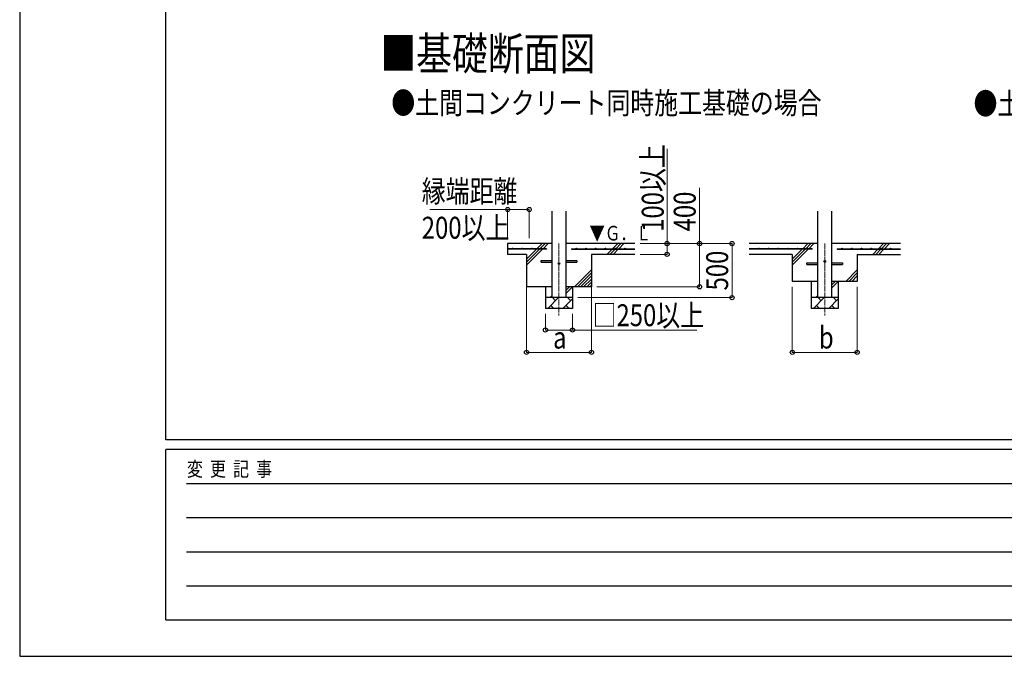
# Model space of a CAD drawing. Units: millimetres. Extents: x 0 to 37845, y 0 to 26730.
# Drawn here: x 0 to 9104, y 0 to 5888 of the extents above; entities that cross this region are included whole.
import ezdxf

# ---------------------------------------------------------------- set-up
doc = ezdxf.new("R2010")
doc.units = ezdxf.units.MM
doc.linetypes.add('YCENTER_1', pattern=[13, 10, -1, 1, -1])
for name, color, linetype, lineweight in [('USER1', 3, 'Continuous', 13), ('YKK_12', 2, 'Continuous', 13), ('YKK_13', 4, 'Continuous', 30), ('YKK_A1', 4, 'Continuous', 30), ('YKK_D', 6, 'Continuous', 13), ('YKK_ZWAK', 7, 'Continuous', 30)]:
    doc.layers.add(name, color=color, linetype=linetype, lineweight=lineweight)
doc.styles.add('text-b', font='extslim2.shx', dxfattribs={"width": 0.8, "bigfont": 'extfont2.shx'})

msp = doc.modelspace()

# ---------------------------------------------------------------- linework, layer by layer
at = {"layer": 'YKK_12', "linetype": 'YCENTER_1', "ltscale": 5}
for p, q in [((4986.1, 3817.5), (4986.1, 3151.6)), ((7443.5, 3817.5), (7443.5, 3151.6))]:
    msp.add_line(p, q, dxfattribs=at)
at = {"layer": 'YKK_13'}
for p, q in [((4821.1, 3660.5), (4923.6, 3660.5)), ((4821.1, 3644.5), (4821.1, 3660.5)), ((4821.1, 3644.5), (4923.6, 3644.5)), ((5048.6, 3660.5), (5151.1, 3660.5)), ((5048.6, 3644.5), (5151.1, 3644.5)), ((5151.1, 3660.5), (5151.1, 3644.5)), ((7278.5, 3640.5), (7381, 3640.5)), ((7278.5, 3624.5), (7278.5, 3640.5)), ((7278.5, 3624.5), (7381, 3624.5)), ((7506, 3640.5), (7608.5, 3640.5)), ((7506, 3624.5), (7608.5, 3624.5)), ((7608.5, 3640.5), (7608.5, 3624.5))]:
    msp.add_line(p, q, dxfattribs=at)
for centre in [(7443.5, 3652.5), (4986.1, 3632.5)]:
    msp.add_circle(centre, 8, dxfattribs=at)
at = {"layer": 'YKK_A1', "linetype": 'Continuous', "ltscale": 25}
for p, q in [((4923.6, 3317.5), (4923.6, 4117.5)), ((5048.6, 4117.5), (5048.6, 3317.5)), ((7381, 3317.5), (7381, 4117.5)), ((7506, 4117.5), (7506, 3317.5)), ((4686.1, 3617.5), (4833.6, 3765)), ((4686.1, 3674.1), (4777.1, 3765)), ((4686.1, 3645.8), (4805.4, 3765)), ((4782.1, 3770), (4829.6, 3817.5)), ((4810.4, 3770), (4857.9, 3817.5)), ((4838.6, 3770), (4886.1, 3817.5)), ((5686.1, 3817.5), (5048.6, 3817.5)), ((5429.6, 3717.5), (5477.1, 3765)), ((5457.9, 3717.5), (5505.4, 3765)), ((5482.1, 3770), (5529.6, 3817.5)), ((5486.1, 3717.5), (5533.6, 3765)), ((5510.4, 3770), (5557.9, 3817.5)), ((5538.6, 3770), (5586.1, 3817.5)), ((7381, 3817.5), (6743.5, 3817.5)), ((7143.5, 3617.5), (7291, 3765)), ((7143.5, 3674.1), (7234.5, 3765)), ((7143.5, 3645.8), (7262.7, 3765)), ((7239.5, 3770), (7287, 3817.5)), ((7267.7, 3770), (7315.2, 3817.5)), ((7296, 3770), (7343.5, 3817.5)), ((8143.5, 3817.5), (7506, 3817.5)), ((7887, 3717.5), (7934.5, 3765)), ((7915.2, 3717.5), (7962.7, 3765)), ((7939.5, 3770), (7987, 3817.5)), ((7943.5, 3717.5), (7991, 3765)), ((7967.7, 3770), (8015.2, 3817.5)), ((7996, 3770), (8043.5, 3817.5)), ((5686.1, 3717.5), (5286.1, 3717.5)), ((7143.5, 3717.5), (6743.5, 3717.5)), ((7743.5, 3717.5), (8143.5, 3717.5)), ((5129.6, 3417.5), (5286.1, 3574.1)), ((7637, 3467.5), (7743.5, 3574.1)), ((5157.9, 3417.5), (5286.1, 3545.8)), ((5186.1, 3417.5), (5286.1, 3517.5)), ((5214.4, 3417.5), (5286.1, 3489.2)), ((5242.7, 3417.5), (5286.1, 3461)), ((7506, 3405.9), (7567.7, 3467.5)), ((7506, 3434.1), (7539.4, 3467.5)), ((7665.2, 3467.5), (7743.5, 3545.8)), ((7693.5, 3467.5), (7743.5, 3517.5)), ((5048.6, 3355.9), (5110.3, 3417.5)), ((5048.6, 3384.1), (5082, 3417.5)), ((5271, 3417.5), (5286.1, 3432.7)), ((4881.9, 3217.5), (4981.9, 3317.5)), ((4903.7, 3317.5), (4923.6, 3337.4)), ((4953.3, 3289), (4924.8, 3317.5)), ((5023.3, 3217.5), (5111.1, 3305.4)), ((5094.7, 3289), (5066.2, 3317.5)), ((7339.3, 3217.5), (7439.3, 3317.5)), ((7361.1, 3317.5), (7381, 3337.4)), ((7410.7, 3289), (7382.2, 3317.5)), ((7480.7, 3217.5), (7568.5, 3305.4)), ((7552.1, 3289), (7523.6, 3317.5)), ((5111.1, 3217.5), (4861.1, 3217.5)), ((4910.4, 3246.1), (4939, 3217.5)), ((5051.9, 3246.1), (5080.4, 3217.5)), ((7568.5, 3217.5), (7318.5, 3217.5)), ((7367.8, 3246.1), (7396.4, 3217.5)), ((7509.2, 3246.1), (7537.8, 3217.5))]:
    msp.add_line(p, q, dxfattribs=at)
at = {"layer": 'YKK_A1'}
for p, q in [((4923.6, 3817.5), (4511.1, 3817.5)), ((4511.1, 3817.5), (4511.1, 3717.5)), ((4871.1, 3770), (4511.1, 3770)), ((4871.1, 3765), (4511.1, 3765)), ((4871.1, 3770), (4871.1, 3765)), ((5101.1, 3770), (5686.1, 3770)), ((5101.1, 3770), (5101.1, 3765)), ((5101.1, 3765), (5686.1, 3765)), ((7328.5, 3770), (6743.5, 3770)), ((7328.5, 3765), (6743.5, 3765)), ((7328.5, 3770), (7328.5, 3765)), ((7558.5, 3770), (8143.5, 3770)), ((7558.5, 3770), (7558.5, 3765)), ((7558.5, 3765), (8143.5, 3765)), ((4686.1, 3717.5), (4511.1, 3717.5)), ((4686.1, 3717.5), (4686.1, 3417.5)), ((5286.1, 3717.5), (5286.1, 3417.5)), ((7143.5, 3717.5), (7143.5, 3467.5)), ((7743.5, 3717.5), (7743.5, 3467.5)), ((7381, 3467.5), (7143.5, 3467.5)), ((7318.5, 3467.5), (7318.5, 3217.5)), ((7743.5, 3467.5), (7506, 3467.5)), ((7568.5, 3467.5), (7568.5, 3217.5)), ((4923.6, 3417.5), (4686.1, 3417.5)), ((4861.1, 3417.5), (4861.1, 3217.5)), ((5286.1, 3417.5), (5048.6, 3417.5)), ((5111.1, 3417.5), (5111.1, 3217.5)), ((5111.1, 3317.5), (4861.1, 3317.5)), ((7568.5, 3317.5), (7318.5, 3317.5))]:
    msp.add_line(p, q, dxfattribs=at)
for centre in [(4556.1, 3772.5), (4646.1, 3772.5), (4736.1, 3772.5), (4826.1, 3772.5), (5146.1, 3772.5), (5236.1, 3772.5), (5326.1, 3772.5), (5416.1, 3772.5), (5506.1, 3772.5), (5596.1, 3772.5), (6833.5, 3772.5), (6923.5, 3772.5), (7013.5, 3772.5), (7103.5, 3772.5), (7193.5, 3772.5), (7283.5, 3772.5), (7603.5, 3772.5), (7693.5, 3772.5), (7783.5, 3772.5), (7873.5, 3772.5), (7963.5, 3772.5), (8053.5, 3772.5)]:
    msp.add_circle(centre, 2.5, dxfattribs=at)
at = {"layer": 'YKK_D'}
for p, q in [((5986.1, 3817.5), (5986.1, 4692.4)), ((6286.1, 3817.5), (6286.1, 4333.2)), ((4511.1, 4132.8), (3793.3, 4132.8)), ((4511.1, 3867.5), (4511.1, 4133.8)), ((4511.1, 4132.8), (4711.1, 4132.8)), ((4711.1, 3867.5), (4711.1, 4133.8)), ((5736.1, 3817.5), (5987.1, 3817.5)), ((5736.1, 3817.5), (6587.1, 3817.5)), ((5736.1, 3817.5), (6287.1, 3817.5)), ((5986.1, 3717.5), (5986.1, 3817.5)), ((6286.1, 3417.5), (6286.1, 3817.5)), ((6586.1, 3317.5), (6586.1, 3817.5)), ((5736.1, 3717.5), (5987.1, 3717.5)), ((4686.1, 3417.5), (4686.1, 2809.6)), ((5287.1, 3417.5), (5287.1, 2809.6)), ((5337.1, 3417.5), (6287.1, 3417.5)), ((7143.5, 3417.5), (7143.5, 2809.6)), ((7743.5, 3417.5), (7743.5, 2809.6)), ((5161.1, 3317.5), (6587.1, 3317.5)), ((4861.1, 3167.5), (4861.1, 3016.5)), ((5111.1, 3167.5), (5111.1, 3016.5)), ((4861.1, 3017.5), (5111.1, 3017.5)), ((5111.1, 3017.5), (6261.7, 3017.5)), ((4686.1, 2810.6), (5287.1, 2810.6)), ((7143.5, 2810.6), (7743.5, 2810.6))]:
    msp.add_line(p, q, dxfattribs=at)
at = {"layer": 'YKK_D', "linetype": 'ByBlock', "lineweight": -2}
for centre in [(4511.1, 4132.8), (4711.1, 4132.8), (5986.1, 3817.5), (6286.1, 3817.5), (6586.1, 3817.5), (5986.1, 3717.5), (6286.1, 3417.5), (6586.1, 3317.5), (4861.1, 3017.5), (5111.1, 3017.5), (4686.1, 2810.6), (5287.1, 2810.6), (7143.5, 2810.6), (7743.5, 2810.6)]:
    msp.add_circle(centre, 19.1, dxfattribs=at)
at = {"layer": 'YKK_ZWAK'}
for p, q in [((0, 26730), (0, 0)), ((1350.1, 2002.5), (1350.1, 25852.5)), ((36450.1, 2002.5), (1350.1, 2002.5)), ((13050.1, 1912.5), (1350.1, 1912.5)), ((1350.1, 337.5), (1350.1, 1912.5)), ((1541.3, 1597.5), (12825.1, 1597.5)), ((1541.3, 1282.5), (12825.1, 1282.5)), ((1541.3, 967.5), (12825.1, 967.5)), ((1541.3, 652.5), (12825.1, 652.5)), ((1350.1, 337.5), (13050.1, 337.5)), ((0, 0), (37845, 0))]:
    msp.add_line(p, q, dxfattribs=at)

# ---------------------------------------------------------------- texts
at = {"layer": 'USER1', "style": 'text-b', "width": 0.8}
for s, height, p in [('■基礎断面図', 303.75, (3334, 5423.4)), ('●土間コンクリート同時施工基礎の場合', 202.5, (3436, 5016.6)), ('●土間コンクリート考慮基礎の場合', 202.5, (8819.4, 5010.5))]:
    msp.add_text(s, height=height, dxfattribs=at).set_placement(p)
at = {"layer": 'YKK_A1', "style": 'text-b', "width": 0.77707}
msp.add_text('▼Ｇ．Ｌ', height=135, dxfattribs=at).set_placement((5267.5, 3846))
at = {"layer": 'YKK_D', "style": 'text-b', "width": 0.8}
for s, p in [('100以上', (5954.1, 3926)), ('400', (6250.1, 3930)), ('500', (6550.1, 3383.9))]:
    msp.add_text(s, height=202.5, rotation=90, dxfattribs=at).set_placement(p)
for s, p in [('縁端距離', (3717.5, 4200.3)), ('200以上', (3717.5, 3862.8)), ('□250以上', (5296.9, 3053.5)), ('b', (7389.5, 2846.6)), ('a', (4932.1, 2846.6))]:
    msp.add_text(s, height=202.5, dxfattribs=at).set_placement(p)
at = {"layer": 'YKK_ZWAK', "style": 'text-b', "width": 0.8}
msp.add_text('変  更  記  事', height=135, dxfattribs=at).set_placement((1546.6, 1665))

doc.saveas('drawing.dxf')
